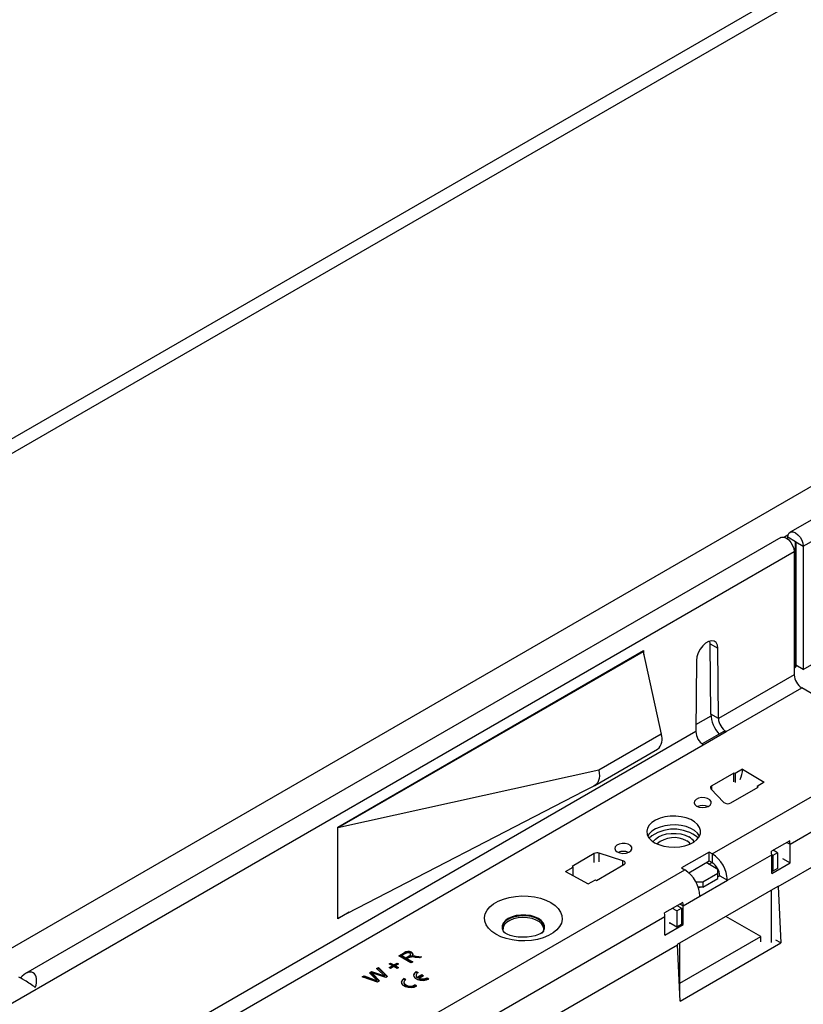
# Model space of a CAD drawing. Units: millimetres. Extents: x 210 to 12390, y 210 to 8700.
# Drawn here: x 10401 to 10583, y 7444 to 7672 of the extents above; entities that cross this region are included whole.
import ezdxf

# ---------------------------------------------------------------- set-up
doc = ezdxf.new("R2010")
doc.units = ezdxf.units.MM
doc.header["$LTSCALE"] = 30
doc.layers.add('HAURATON_PRODUCT_CONTOUR', color=7, linetype='Continuous', lineweight=25)

msp = doc.modelspace()

# ---------------------------------------------------------------- linework, layer by layer
at = {"layer": 'HAURATON_PRODUCT_CONTOUR'}
for p, q in [((11175.37, 8022.93), (8351.28, 6392.63)), ((11178.29, 8021.24), (8358.35, 6393.33)), ((8457.57, 6336.05), (11277.51, 7963.97)), ((10582.86, 7550.16), (11287.84, 7957.14)), ((10754.72, 7654.41), (10579.78, 7553.41)), ((10577.66, 7552.19), (10402.72, 7451.2)), ((10579.31, 7552.74), (10578.48, 7552.26)), ((10581.02, 7551.23), (10579.25, 7552.25)), ((10579.25, 7551.85), (10579.25, 7552.25)), ((10581.05, 7551.25), (10581.02, 7551.23)), ((10581.02, 7522.29), (10581.02, 7551.23)), ((10581.09, 7551.19), (10582.86, 7550.16)), ((10581.09, 7551.19), (10581.09, 7522.65)), ((9875.75, 7141.96), (10580.74, 7548.94)), ((10580.74, 7548.94), (10580.74, 7520.4)), ((10582.86, 7550.16), (10582.86, 7521.63)), ((10582.86, 7521.63), (10600.4, 7531.75)), ((10561.29, 7527.58), (10561.21, 7528.23)), ((10475.02, 7485.1), (10545.88, 7526)), ((10545.59, 7525.84), (10545.73, 7525.75)), ((10545.88, 7526), (10545.88, 7525.12)), ((10561.29, 7527.58), (10563.06, 7526.56)), ((10561.43, 7511.3), (10561.29, 7527.58)), ((10563.2, 7510.28), (10563.06, 7526.56)), ((10545.73, 7525.75), (10475.02, 7484.93)), ((10545.73, 7525.75), (10549.97, 7506.66)), ((10558.11, 7523.7), (10557.97, 7507.26)), ((10580.74, 7522.13), (10581.01, 7522.29)), ((10580.74, 7522.02), (10581.11, 7522.23)), ((10582.86, 7521.63), (10581.09, 7522.65)), ((10581.09, 7522.65), (10581.11, 7522.24)), ((10580.74, 7520.4), (10563.2, 7510.28)), ((10565, 7507.24), (10582.5, 7517.34)), ((10605.41, 7504.11), (10582.5, 7517.34)), ((10557.99, 7508.88), (10561.49, 7510.91)), ((10563.2, 7510.28), (10561.43, 7511.3)), ((10577.02, 7471.32), (10643.14, 7509.49)), ((10557.97, 7507.26), (10407.63, 7420.47)), ((10549.97, 7506.66), (10535.48, 7498.29)), ((10564.27, 7507.15), (10559.46, 7504.37)), ((10559.7, 7504.18), (10565, 7507.24)), ((10409.44, 7417.43), (10559.7, 7504.18)), ((10534.58, 7494.76), (10549.08, 7503.13)), ((10561.75, 7478.91), (10605.41, 7504.11)), ((10568.81, 7498.51), (10567.04, 7497.49)), ((10568.81, 7498.51), (10573.83, 7495.5)), ((10535.48, 7498.29), (10475.02, 7484.93)), ((10566.77, 7497.64), (10561.64, 7494.68)), ((10567.04, 7497.49), (10566.77, 7497.64)), ((10566.77, 7495.61), (10566.77, 7497.64)), ((10567.04, 7497.49), (10567.04, 7495.46)), ((10579.78, 7481.15), (10608.95, 7497.99)), ((10532.11, 7493.52), (10534.72, 7494.85)), ((10561.47, 7494), (10564.48, 7490.84)), ((10561.64, 7493.82), (10561.64, 7494.68)), ((10566.06, 7490.7), (10572.43, 7494.38)), ((10573.83, 7495.5), (10572.16, 7494.53)), ((10572.43, 7494.38), (10572.16, 7494.53)), ((10572.16, 7494.53), (10572.16, 7494.23)), ((10475.02, 7464.03), (10532.11, 7493.52)), ((10475.02, 7484.93), (10475.02, 7485.1)), ((10475.02, 7464.03), (10475.02, 7484.93)), ((10579.72, 7481.95), (10575.48, 7479.5)), ((10579.06, 7481.57), (10579.78, 7481.15)), ((10579.78, 7476.82), (10579.78, 7481.15)), ((10534.42, 7478.97), (10529.29, 7476.01)), ((10534.42, 7476.94), (10534.42, 7478.97)), ((10541.09, 7477.33), (10535.61, 7479.07)), ((10535.61, 7477.03), (10535.61, 7479.07)), ((10561.04, 7479.32), (10554.68, 7475.64)), ((10561.75, 7478.91), (10561.04, 7479.32)), ((10561.04, 7477.27), (10561.04, 7479.32)), ((10561.75, 7478.91), (10561.75, 7476.87)), ((10565.29, 7472.78), (10575.54, 7478.7)), ((10575.82, 7478.54), (10575.54, 7478.7)), ((10575.54, 7474.38), (10575.54, 7478.7)), ((10576.88, 7479.15), (10575.82, 7478.54)), ((10575.82, 7478.54), (10575.82, 7474.87)), ((10576.88, 7479.15), (10575.88, 7479.73)), ((10576.88, 7479.15), (10576.88, 7475.48)), ((10527.79, 7474.83), (10529.56, 7475.86)), ((10529.29, 7476.01), (10529.56, 7475.86)), ((10529.56, 7473.82), (10529.56, 7475.86)), ((10534.95, 7472.74), (10541.31, 7476.42)), ((10541.09, 7476.29), (10541.09, 7477.33)), ((10554.68, 7475.64), (10555.39, 7475.23)), ((10556.32, 7474.55), (10561.04, 7477.27)), ((10563.09, 7475.27), (10560.34, 7476.87)), ((10560.97, 7476.5), (10561.68, 7476.91)), ((10561.04, 7477.27), (10561.75, 7476.87)), ((10575.54, 7474.38), (10579.78, 7476.82)), ((10578.02, 7477.84), (10579.78, 7476.82)), ((10296.59, 7325.83), (10555.39, 7475.23)), ((10527.79, 7474.83), (10533.02, 7471.93)), ((10559.56, 7472.42), (10563.09, 7474.46)), ((10563.09, 7474.46), (10563.09, 7475.27)), ((10563.09, 7473.23), (10563.09, 7474.46)), ((10563.09, 7473.64), (10563.52, 7473.89)), ((10563.52, 7473.8), (10563.09, 7473.55)), ((10563.52, 7473.8), (10565.29, 7472.78)), ((10563.52, 7473.8), (10565.29, 7472.78)), ((10563.52, 7473.8), (10563.52, 7473.8)), ((10575.54, 7475.03), (10575.82, 7474.87)), ((10576.88, 7475.48), (10575.82, 7474.87)), ((10533.02, 7471.93), (10534.69, 7472.9)), ((10534.69, 7472.9), (10534.95, 7472.74)), ((10576.95, 7471.35), (10553.63, 7457.89)), ((10557.91, 7472.55), (10558.14, 7472.42)), ((10558.14, 7472.42), (10559.56, 7472.42)), ((10558.14, 7472.11), (10558.14, 7472.42)), ((10559.56, 7471.19), (10558.53, 7471.19)), ((10558.59, 7471.04), (10558.85, 7471.19)), ((10559.01, 7471.19), (10558.61, 7470.96)), ((10558.92, 7469.1), (10565.29, 7472.78)), ((10559.56, 7471.19), (10563.09, 7473.23)), ((10559.56, 7472.42), (10559.56, 7471.19)), ((10565.29, 7472.78), (10565.29, 7472.78)), ((10577.02, 7471.32), (10576.95, 7471.36)), ((10577.02, 7471.32), (10577.69, 7458.27)), ((10555.03, 7466.87), (10558.92, 7469.11)), ((10558.92, 7469.1), (10558.92, 7469.11)), ((10575.47, 7458.34), (10575.47, 7470.5)), ((10554.97, 7467.66), (10550.73, 7465.21)), ((10554.61, 7466.29), (10553.61, 7466.87)), ((10554.32, 7467.28), (10555.03, 7466.87)), ((10555.03, 7462.54), (10555.03, 7466.87)), ((10314.62, 7328.08), (10550.79, 7464.42)), ((10477.71, 7465.42), (10475.02, 7463.87)), ((10550.79, 7460.09), (10550.79, 7464.42)), ((10553.55, 7465.68), (10552.55, 7466.26)), ((10553.55, 7465.68), (10554.61, 7466.29)), ((10553.55, 7465.68), (10553.55, 7462.01)), ((10554.61, 7466.29), (10554.61, 7462.62)), ((10572.99, 7459.76), (10564.93, 7464.41)), ((10475.02, 7463.87), (10475.02, 7464.03)), ((10550.79, 7460.09), (10555.03, 7462.54)), ((10551.86, 7462.98), (10551.86, 7462.74)), ((10551.86, 7462.98), (10553.55, 7462.01)), ((10552.06, 7462.86), (10551.86, 7462.75)), ((10553.55, 7462.01), (10554.61, 7462.62)), ((10554.61, 7462.78), (10555.03, 7462.54)), ((10554.25, 7448.94), (10572.99, 7459.76)), ((10572.99, 7458.54), (10572.99, 7459.76)), ((10311.85, 7318.24), (10553.7, 7457.86)), ((10553.63, 7457.9), (10553.7, 7457.86)), ((10554.37, 7444.81), (10553.7, 7457.86)), ((10554.25, 7447.05), (10554.25, 7458.25)), ((10554.37, 7444.81), (10577.69, 7458.27)), ((10577.69, 7458.27), (10576.52, 7458.95)), ((10489.17, 7455.29), (10490.39, 7456)), ((10491.99, 7453.66), (10489.17, 7455.29)), ((10489.31, 7455.21), (10490.39, 7455.84)), ((10490.73, 7455.82), (10489.89, 7455.34)), ((10489.89, 7455.17), (10489.89, 7455.34)), ((10489.89, 7455.34), (10490.8, 7454.81)), ((10489.89, 7455.17), (10490.8, 7454.65)), ((10490.39, 7455.84), (10490.39, 7456)), ((10490.8, 7454.81), (10491.56, 7455.25)), ((10490.8, 7454.65), (10491.56, 7455.09)), ((10491.56, 7455.09), (10491.56, 7455.25)), ((10491.91, 7455.43), (10491.91, 7455.63)), ((10492.1, 7455.95), (10492.1, 7456.11)), ((10492.11, 7455.07), (10492.11, 7455.24)), ((10492.47, 7455.12), (10492.47, 7455.28)), ((10493.16, 7455.23), (10494.4, 7455.05)), ((10493.16, 7455.07), (10493.16, 7455.23)), ((10493.16, 7455.07), (10494.18, 7454.92)), ((10486.95, 7453.43), (10487.28, 7453.62)), ((10487.72, 7452.99), (10486.95, 7453.43)), ((10486.95, 7452.55), (10487.72, 7452.99)), ((10487.1, 7453.35), (10487.28, 7453.46)), ((10487.1, 7452.47), (10487.72, 7452.83)), ((10487.28, 7453.62), (10488.04, 7453.18)), ((10487.28, 7453.46), (10487.28, 7453.62)), ((10487.28, 7453.46), (10488.04, 7453.02)), ((10488.04, 7452.8), (10487.28, 7452.36)), ((10487.72, 7452.83), (10487.72, 7452.99)), ((10488.04, 7453.18), (10488.8, 7453.62)), ((10488.04, 7453.02), (10488.8, 7453.46)), ((10488.04, 7453.02), (10488.04, 7453.18)), ((10488.8, 7452.36), (10488.04, 7452.8)), ((10489.13, 7453.43), (10488.37, 7452.99)), ((10488.37, 7452.99), (10489.13, 7452.55)), ((10488.37, 7452.83), (10488.37, 7452.99)), ((10488.37, 7452.83), (10488.99, 7452.47)), ((10488.8, 7453.62), (10489.13, 7453.43)), ((10488.8, 7453.46), (10488.8, 7453.62)), ((10488.8, 7453.46), (10488.99, 7453.35)), ((10490.8, 7454.65), (10490.8, 7454.81)), ((10491.53, 7454.86), (10491.12, 7454.62)), ((10491.12, 7454.62), (10492.39, 7453.89)), ((10491.12, 7454.46), (10491.12, 7454.62)), ((10491.12, 7454.46), (10492.25, 7453.81)), ((10492.39, 7453.89), (10491.99, 7453.66)), ((10493.94, 7454.79), (10492.99, 7454.93)), ((10494.4, 7455.05), (10493.94, 7454.79)), ((10480.72, 7450.42), (10481.13, 7450.65)), ((10480.89, 7450.35), (10481.13, 7450.49)), ((10481.13, 7450.65), (10483.41, 7449.82)), ((10481.13, 7450.49), (10481.13, 7450.65)), ((10481.13, 7450.49), (10483.41, 7449.66)), ((10482.38, 7451.38), (10482.86, 7451.65)), ((10483.75, 7449.94), (10482.38, 7451.38)), ((10482.48, 7451.27), (10482.86, 7451.49)), ((10482.86, 7451.65), (10484.68, 7451.07)), ((10482.86, 7451.49), (10482.86, 7451.65)), ((10482.86, 7451.49), (10484.68, 7450.91)), ((10482.96, 7451.15), (10482.96, 7451.32)), ((10483.23, 7451.04), (10484.73, 7449.47)), ((10483.23, 7450.88), (10483.23, 7451.04)), ((10483.23, 7450.88), (10484.63, 7449.41)), ((10486.13, 7450.27), (10483.38, 7451.18)), ((10484.04, 7452.33), (10484.45, 7452.57)), ((10485.47, 7451.03), (10484.04, 7452.33)), ((10484.15, 7452.23), (10484.45, 7452.41)), ((10484.45, 7452.57), (10486.57, 7450.53)), ((10484.45, 7452.41), (10484.45, 7452.57)), ((10484.45, 7452.41), (10486.46, 7450.47)), ((10484.68, 7450.91), (10484.68, 7451.07)), ((10485.92, 7450.45), (10485.92, 7450.61)), ((10486.57, 7450.53), (10486.13, 7450.27)), ((10487.28, 7452.36), (10486.95, 7452.55)), ((10489.13, 7452.55), (10488.8, 7452.36)), ((10493.18, 7450.79), (10493.18, 7450.63)), ((10493.19, 7451.65), (10493.62, 7451.4)), ((10493.19, 7451.49), (10493.19, 7451.65)), ((10493.19, 7451.49), (10493.48, 7451.32)), ((10493.43, 7450.32), (10494.47, 7450.92)), ((10493.43, 7450.15), (10494.47, 7450.75)), ((10493.85, 7450.07), (10494.89, 7450.67)), ((10494.47, 7450.92), (10494.89, 7450.67)), ((10494.47, 7450.75), (10494.47, 7450.92)), ((10494.47, 7450.75), (10494.75, 7450.59)), ((10484.26, 7449.19), (10480.72, 7450.42)), ((10483.41, 7449.66), (10483.41, 7449.82)), ((10484.11, 7449.4), (10484.11, 7449.57)), ((10484.73, 7449.47), (10484.26, 7449.19)), ((10490.35, 7449.16), (10490.35, 7449)), ((10490.79, 7449.77), (10490.36, 7450.02)), ((10490.36, 7449.85), (10490.36, 7450.02)), ((10490.66, 7449.68), (10490.36, 7449.85)), ((10493.33, 7448.3), (10492.91, 7448.55)), ((10492.91, 7448.38), (10492.91, 7448.55)), ((10493.19, 7448.22), (10492.91, 7448.38)), ((10493.43, 7450.15), (10493.43, 7450.32)), ((10493.85, 7449.91), (10493.85, 7450.07)), ((10495.74, 7450.18), (10496.16, 7449.94)), ((10495.74, 7450.02), (10495.74, 7450.18)), ((10495.74, 7450.02), (10496.01, 7449.86))]:
    msp.add_line(p, q, dxfattribs=at)
at = {"layer": 'HAURATON_PRODUCT_CONTOUR', "flags": 128}
for points in [[(10579.25, 7552.25), (10579.34, 7552.84), (10579.6, 7553.27), (10579.99, 7553.5), (10580.5, 7553.51), (10581.05, 7553.29), (10581.61, 7552.86), (10582.11, 7552.28), (10582.51, 7551.59), (10582.77, 7550.86), (10582.86, 7550.16)], [(10577.66, 7552.19), (10577.87, 7552.28), (10578.38, 7552.28), (10578.93, 7552.06), (10579.49, 7551.64), (10579.99, 7551.05), (10580.39, 7550.36), (10580.65, 7549.63), (10580.74, 7548.94)], [(10581.02, 7551.23), (10581.02, 7551.24), (10581.03, 7551.25), (10581.04, 7551.25), (10581.05, 7551.25), (10581.07, 7551.24), (10581.08, 7551.22), (10581.09, 7551.2), (10581.09, 7551.19)], [(10563.06, 7526.56), (10562.95, 7527.29), (10562.66, 7527.86), (10562.2, 7528.2), (10561.61, 7528.29), (10560.93, 7528.13), (10560.23, 7527.73), (10559.56, 7527.11), (10558.97, 7526.34), (10558.51, 7525.46), (10558.21, 7524.56), (10558.11, 7523.7)], [(10535.48, 7498.29), (10535.59, 7497.62), (10535.62, 7496.98), (10535.57, 7496.4), (10535.44, 7495.87), (10535.24, 7495.42), (10534.96, 7495.05), (10534.61, 7494.78), (10534.21, 7494.6)], [(10561.64, 7494.68), (10561.54, 7494.61), (10561.46, 7494.53), (10561.4, 7494.45), (10561.36, 7494.36), (10561.35, 7494.27), (10561.37, 7494.17), (10561.41, 7494.08), (10561.47, 7494)], [(10558.14, 7489.97), (10558.75, 7489.73), (10559.47, 7489.63), (10560.19, 7489.69), (10560.84, 7489.9), (10561.31, 7490.22), (10561.54, 7490.63), (10561.51, 7491.05), (10561.21, 7491.44), (10560.69, 7491.74), (10560.02, 7491.91), (10559.28, 7491.93), (10558.59, 7491.8), (10558.02, 7491.52), (10557.66, 7491.15), (10557.56, 7490.73), (10557.73, 7490.32), (10558.14, 7489.97)], [(10548.42, 7481.5), (10549.4, 7481.04), (10550.52, 7480.7), (10551.74, 7480.5), (10553, 7480.44), (10554.25, 7480.54), (10555.45, 7480.77), (10556.54, 7481.14), (10557.48, 7481.63), (10558.23, 7482.22), (10558.75, 7482.88), (10559.04, 7483.6), (10559.07, 7484.33), (10558.85, 7485.04), (10558.38, 7485.72), (10557.68, 7486.33), (10556.79, 7486.85), (10555.73, 7487.25), (10554.56, 7487.52), (10553.32, 7487.65), (10552.05, 7487.63), (10550.82, 7487.47), (10549.67, 7487.16), (10548.65, 7486.73), (10547.8, 7486.19), (10547.16, 7485.56), (10546.75, 7484.87), (10546.59, 7484.14), (10546.69, 7483.41), (10547.04, 7482.71), (10547.62, 7482.07), (10548.42, 7481.5)], [(10558.84, 7483.03), (10558.38, 7483.68), (10557.68, 7484.29), (10556.79, 7484.81), (10555.73, 7485.21), (10554.56, 7485.48), (10553.32, 7485.61), (10552.05, 7485.59), (10550.82, 7485.42), (10549.67, 7485.12), (10548.65, 7484.69), (10547.8, 7484.15), (10547.16, 7483.52), (10546.85, 7483.03)], [(10548.1, 7481.7), (10548.12, 7481.74), (10548.61, 7482.32), (10549.31, 7482.83), (10550.18, 7483.23), (10551.19, 7483.51), (10552.28, 7483.65), (10553.4, 7483.65), (10554.49, 7483.51), (10555.5, 7483.23), (10556.38, 7482.83)], [(10539.76, 7479.36), (10540.37, 7479.12), (10541.08, 7479.02), (10541.81, 7479.08), (10542.45, 7479.29), (10542.92, 7479.61), (10543.15, 7480.01), (10543.12, 7480.44), (10542.82, 7480.83), (10542.3, 7481.13), (10541.63, 7481.3), (10540.9, 7481.32), (10540.2, 7481.18), (10539.63, 7480.91), (10539.28, 7480.54), (10539.18, 7480.12), (10539.34, 7479.71), (10539.76, 7479.36)], [(10556.69, 7481.21), (10556.48, 7481.44), (10555.85, 7481.91)], [(10541.31, 7476.42), (10541.46, 7476.52), (10541.56, 7476.64), (10541.6, 7476.77), (10541.6, 7476.91), (10541.54, 7477.04), (10541.43, 7477.15), (10541.28, 7477.25), (10541.09, 7477.33)], [(10524.39, 7467.63), (10525.35, 7466.97), (10526.11, 7466.23), (10526.65, 7465.43), (10526.96, 7464.59), (10527.02, 7463.73), (10526.84, 7462.88), (10526.41, 7462.06), (10525.76, 7461.28), (10524.89, 7460.58), (10523.84, 7459.98), (10522.63, 7459.48), (10521.29, 7459.1), (10519.87, 7458.85), (10518.39, 7458.75), (10516.9, 7458.78), (10515.44, 7458.96), (10514.06, 7459.27), (10512.78, 7459.71), (10511.64, 7460.27), (10510.68, 7460.92), (10509.92, 7461.66), (10509.38, 7462.46), (10509.07, 7463.3), (10509.01, 7464.16), (10509.19, 7465.02), (10509.62, 7465.84), (10510.27, 7466.61), (10511.14, 7467.31), (10512.19, 7467.92), (10513.4, 7468.42), (10514.74, 7468.79), (10516.17, 7469.04), (10517.64, 7469.15), (10519.13, 7469.11), (10520.59, 7468.93), (10521.97, 7468.62), (10523.25, 7468.18), (10524.39, 7467.63)], [(10522.34, 7460.55), (10522.66, 7460.98), (10522.91, 7461.6), (10522.91, 7462.23), (10522.66, 7462.85), (10522.18, 7463.43), (10521.5, 7463.92), (10520.63, 7464.32), (10519.64, 7464.6), (10518.57, 7464.74), (10517.46, 7464.74), (10516.39, 7464.6), (10515.4, 7464.32), (10514.53, 7463.92), (10513.85, 7463.43), (10513.37, 7462.85), (10513.12, 7462.23), (10513.12, 7461.6), (10513.37, 7460.98), (10513.59, 7460.67)], [(10522.81, 7461.27), (10522.88, 7461.84), (10522.72, 7462.48), (10522.3, 7463.09), (10521.65, 7463.63), (10520.81, 7464.06), (10519.81, 7464.37), (10518.72, 7464.54), (10517.59, 7464.56), (10516.48, 7464.43), (10515.46, 7464.15), (10514.57, 7463.75)], [(10522.72, 7461.08), (10522.76, 7461.35), (10522.66, 7461.99), (10522.32, 7462.59), (10521.74, 7463.13), (10520.96, 7463.58), (10520.02, 7463.92), (10518.98, 7464.12), (10517.88, 7464.17), (10516.79, 7464.08), (10515.76, 7463.84), (10514.86, 7463.48), (10514.13, 7463), (10513.61, 7462.44), (10513.32, 7461.83), (10513.29, 7461.19), (10513.31, 7461.08)], [(10522.68, 7460.89), (10522.65, 7460.86), (10522.45, 7460.69), (10522.07, 7460.45), (10521.51, 7460.19), (10520.78, 7459.94), (10519.91, 7459.73), (10518.92, 7459.61), (10517.89, 7459.57), (10516.85, 7459.63), (10515.87, 7459.79), (10515, 7460.01), (10514.29, 7460.29), (10513.78, 7460.56), (10513.47, 7460.78), (10513.35, 7460.9), (10513.36, 7460.89)], [(10491.56, 7455.25), (10491.78, 7455.4), (10491.91, 7455.59), (10491.87, 7455.74), (10491.71, 7455.87)], [(10491.56, 7455.09), (10491.78, 7455.24), (10491.91, 7455.42), (10491.91, 7455.45)], [(10492.1, 7456.11), (10492.36, 7455.89), (10492.42, 7455.62), (10492.11, 7455.24)], [(10492.1, 7455.95), (10492.36, 7455.72), (10492.4, 7455.52)], [(10492.11, 7455.24), (10492.31, 7455.27), (10492.47, 7455.28)], [(10492.11, 7455.07), (10492.31, 7455.11), (10492.47, 7455.12)], [(10492.47, 7455.28), (10492.86, 7455.27), (10493.16, 7455.23)], [(10492.47, 7455.12), (10492.86, 7455.11), (10493.16, 7455.07)], [(10491.74, 7454.97), (10491.62, 7454.91), (10491.53, 7454.86)], [(10482.96, 7451.32), (10483.11, 7451.16), (10483.23, 7451.04)], [(10483.38, 7451.18), (10483.14, 7451.26), (10482.96, 7451.32)], [(10482.96, 7451.15), (10483.11, 7451), (10483.23, 7450.88)], [(10484.68, 7451.07), (10485.38, 7450.82), (10485.92, 7450.61)], [(10484.68, 7450.91), (10485.38, 7450.66), (10485.92, 7450.45)], [(10485.92, 7450.61), (10485.67, 7450.84), (10485.47, 7451.03)], [(10493.19, 7451.65), (10492.77, 7451.3), (10492.59, 7450.9), (10492.65, 7450.48), (10492.96, 7450.1), (10493.47, 7449.8), (10494.13, 7449.62), (10494.86, 7449.58), (10495.57, 7449.69), (10496.16, 7449.94)], [(10493.62, 7451.4), (10493.45, 7451.29), (10493.32, 7451.16), (10493.23, 7451.03), (10493.19, 7450.88), (10493.18, 7450.73), (10493.22, 7450.59), (10493.3, 7450.45), (10493.43, 7450.32)], [(10483.41, 7449.82), (10483.8, 7449.68), (10484.11, 7449.57)], [(10483.41, 7449.66), (10483.8, 7449.52), (10484.11, 7449.4)], [(10484.11, 7449.57), (10483.91, 7449.78), (10483.75, 7449.94)], [(10490.36, 7450.02), (10489.95, 7449.67), (10489.76, 7449.27), (10489.82, 7448.85), (10490.13, 7448.46), (10490.64, 7448.17), (10491.31, 7447.99), (10492.03, 7447.95), (10492.74, 7448.06), (10493.33, 7448.3)], [(10490.79, 7449.77), (10490.46, 7449.49), (10490.35, 7449.16), (10490.46, 7448.83), (10490.79, 7448.55), (10491.28, 7448.36), (10491.85, 7448.29), (10492.42, 7448.36), (10492.91, 7448.55)], [(10490.35, 7449), (10490.46, 7448.67), (10490.79, 7448.38), (10491.28, 7448.2), (10491.85, 7448.13), (10492.42, 7448.2), (10492.91, 7448.38)]]:
    msp.add_lwpolyline(points, dxfattribs=at)
at = {"layer": 'HAURATON_PRODUCT_CONTOUR'}
for centre, radius, start, end in [((10584.57, 7520.58), 3.84, 182.6055, 237.3945), ((10568.77, 7511.63), 7.35, 182.571, 222.7984), ((10567.03, 7510.5), 3.84, 183.3619, 238.1422), ((10547.14, 7505.5), 3.06, 309.3289, 22.2613), ((10561.81, 7507.39), 3.84, 181.8578, 236.6381), ((10564.75, 7506.27), 0.998, 75.4961, 119.0726), ((10562.05, 7498.84), 6.77, 336.5901, 357.2026), ((10559.56, 7486.94), 3.16, 67.6568, 112.3432), ((10565.37, 7491.97), 1.44, 231.7756, 298.7954), ((10552.84, 7475.66), 8.97, 50.5009, 129.4991), ((10552.91, 7476.69), 5.98, 60.6382, 130.9831), ((10554.98, 7480.12), 3.05, 31.2825, 62.6894), ((10574.4, 7481.13), 5.38, 0.1869, 8.669), ((10535.13, 7477.57), 1.57, 72.3631, 117.0659), ((10541.17, 7476.33), 3.16, 67.6568, 112.3432), ((10557.61, 7472.43), 7.68, 2.6055, 57.3945), ((10570.16, 7478.69), 5.38, 0.1869, 8.669), ((10559.68, 7473.63), 3.84, 2.6055, 57.3945), ((10551.25, 7468.76), 7.68, 2.6055, 57.3945), ((10549.65, 7466.85), 5.38, 0.1869, 8.669), ((10545.41, 7464.4), 5.38, 0.1869, 8.669), ((10515.32, 7461.73), 2.15, 110.3703, 191.7267), ((10491.34, 7454.67), 1.63, 61.8146, 125.3607), ((10491.34, 7454.51), 1.63, 61.8146, 125.3607), ((10491.27, 7455.03), 0.955, 62.1253, 123.9524), ((10492.29, 7452.41), 2.61, 74.3976, 102.1627), ((10493.6, 7450.54), 1.03, 113.1065, 170.4944), ((10493.81, 7450.66), 0.634, 182.371, 232.6442), ((10490.77, 7448.91), 1.03, 113.1065, 170.4944), ((10494.67, 7452.27), 2.35, 249.6027, 297.0725), ((10494.67, 7452.11), 2.35, 249.6027, 297.0725)]:
    msp.add_arc(centre, radius, start, end, dxfattribs=at)
for centre, major_axis, ratio, start_param, end_param in [((10402.88, 7448.35), (1.51, 3.03), 0.61436, 4.891809, 7.547137), ((10403.56, 7448.74), (2.39, -1.56), 0.057514, 0.973705, 3.112423)]:
    msp.add_ellipse(centre, major_axis=major_axis, ratio=ratio, start_param=start_param, end_param=end_param, dxfattribs=at)

doc.saveas('drawing.dxf')
